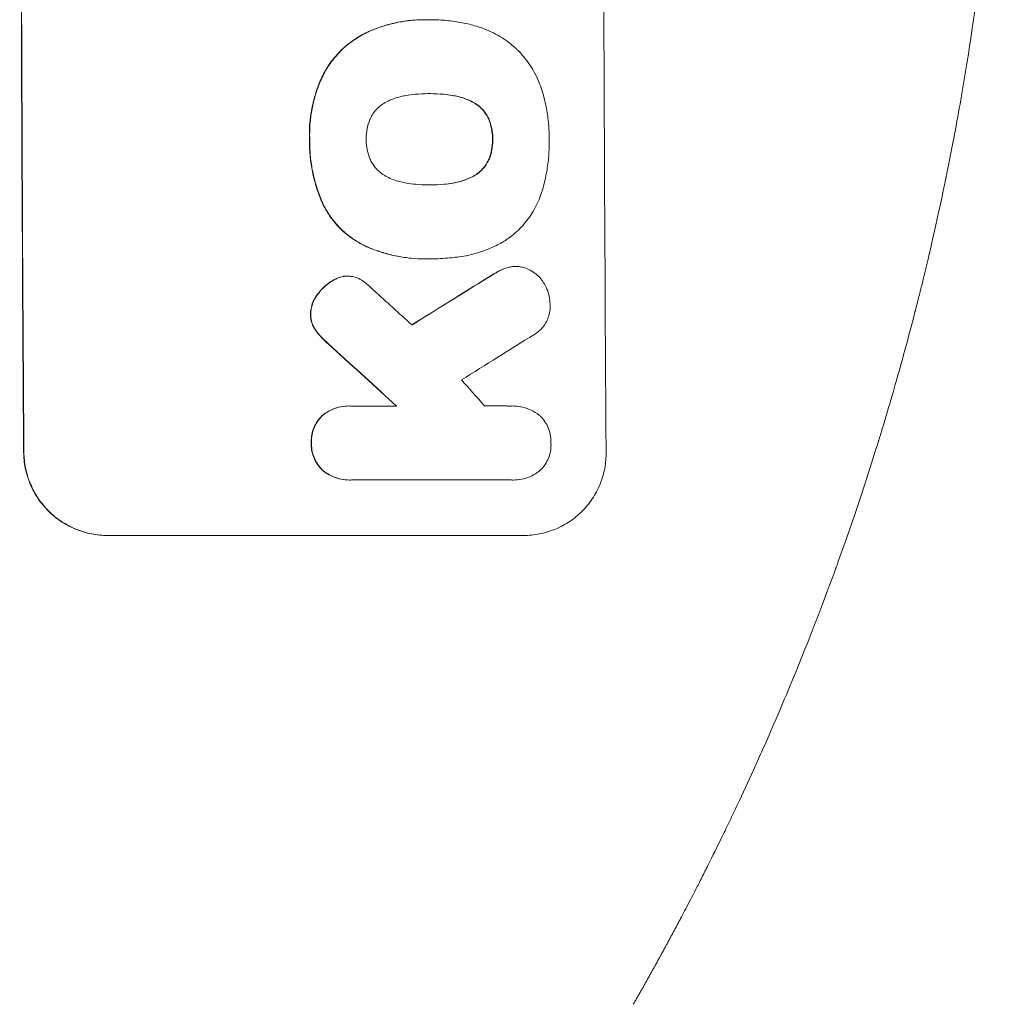
# Model space of a CAD drawing. Units: millimetres. Extents: x -3900 to 5019, y -4134 to 3022.
# Drawn here: x 3011 to 3188, y 293 to 470 of the extents above; entities that cross this region are included whole.
import ezdxf

# ---------------------------------------------------------------- set-up
doc = ezdxf.new("R2010")
doc.units = ezdxf.units.MM
doc.header["$LTSCALE"] = 20
doc.layers.add('2d', color=230, linetype='Continuous')

msp = doc.modelspace()

# ---------------------------------------------------------------- linework, layer by layer
at = {"layer": '2d', "lineweight": 0}
for p, q in [((3083.91, 470.36), (3083.96, 470.36)), ((3084.94, 470.35), (3084.99, 470.35)), ((3084.63, 457.04), (3084.68, 457.04)), ((3084.7, 440.61), (3084.76, 440.61)), ((3083.93, 427.29), (3083.98, 427.29)), ((3084.92, 427.3), (3084.97, 427.3)), ((3100.21, 425.92), (3100.26, 425.92)), ((3069.89, 424.19), (3069.95, 424.19)), ((3070.2, 400.8), (3070.25, 400.8)), ((3070.6, 400.79), (3078.81, 400.79)), ((3099.56, 400.8), (3099.61, 400.8)), ((3070.28, 387.47), (3070.33, 387.47)), ((3099.48, 387.48), (3070.69, 387.48)), ((3099.76, 387.47), (3099.81, 387.47)), ((3101.67, 377.48), (3026.73, 377.48))]:
    msp.add_line(p, q, dxfattribs=at)
at = {"layer": '2d', "lineweight": 0, "extrusion": (0, 0, -1)}
for centre, major_axis, ratio, start_param, end_param in [((3068.67, 542.14), (0, 1100), 0.052336, -1.707271, -1.434322), ((3343.52, 542.14), (1775.82, 1097.7), 0.014477, -1.709891, -1.701483), ((2981.5, 542.14), (-1199.67, 1097.63), 0.023864, -1.673805, -1.664191)]:
    msp.add_ellipse(centre, major_axis=major_axis, ratio=ratio, start_param=start_param, end_param=end_param, dxfattribs=at)
at = {"layer": '2d', "lineweight": 0}
for centre, major_axis, ratio, start_param, end_param in [((3068.67, 542.14), (0, -1099), 0.052336, -1.707396, -1.434197), ((3173.52, 542.14), (0, -1099), 0.052336, -1.707396, -1.434197), ((3343.52, 542.14), (1777.43, 1098.7), 0.014477, 1.701385, 1.709768), ((2999.02, 542.14), (-1210.81, 1097.63), 0.023624, 1.654704, 1.660421), ((3367.39, 542.14), (1767.94, 1097.7), 0.01457, 1.711555, 1.719019), ((2981.5, 542.14), (-1200.76, 1098.63), 0.023864, 1.664081, 1.673687), ((3027.02, 542.14), (-969.3, 1097.63), 0.029425, 1.669578, 1.673855)]:
    msp.add_ellipse(centre, major_axis=major_axis, ratio=ratio, start_param=start_param, end_param=end_param, dxfattribs=at)
for points, knots in [([(3187.88, 542.14), (3187.88, 534.21), (3187.69, 525.96), (3187.05, 513.12), (3186.78, 508.76), (3186.28, 502.11), (3186.09, 499.88), (3185.79, 496.5), (3185.63, 494.8), (3185.44, 492.81), (3185.34, 491.81), (3185.29, 491.31), (3185.26, 491.06), (3185.25, 490.93), (3185.24, 490.87), (3185.24, 490.84), (3185.24, 490.82), (3185.23, 490.81), (3184.83, 486.91), (3184.37, 482.88), (3183.57, 476.65), (3183.29, 474.54), (3182.84, 471.34), (3182.61, 469.72), (3182.32, 467.81), (3182.18, 466.86), (3182.1, 466.38), (3182.07, 466.13), (3182.05, 466.01), (3182.04, 465.95), (3182.03, 465.93), (3182.03, 465.91), (3182.03, 465.9), (3181.48, 462.31), (3180.85, 458.48), (3179.76, 452.39), (3179.38, 450.3), (3178.76, 447.09), (3178.44, 445.46), (3178.05, 443.52), (3177.86, 442.54), (3177.76, 442.04), (3177.7, 441.8), (3177.68, 441.67), (3177.67, 441.61), (3177.66, 441.58), (3177.66, 441.56), (3177.66, 441.56), (3177.65, 441.55), (3177.65, 441.55), (3177.32, 439.92), (3176.74, 437.11), (3175.41, 431.14), (3174.88, 428.86), (3173.97, 425.01), (3173.64, 423.66), (3173.11, 421.51), (3172.84, 420.42), (3172.5, 419.09), (3172.33, 418.41), (3172.24, 418.07), (3172.2, 417.9), (3172.17, 417.82), (3172.16, 417.77), (3172.16, 417.76), (3172.16, 417.74), (3172.15, 417.74), (3170.91, 412.9), (3169.72, 408.55), (3168.05, 402.73), (3167.52, 400.91), (3166.76, 398.35), (3166.51, 397.53), (3166.15, 396.33), (3165.97, 395.75), (3165.76, 395.08), (3165.66, 394.76), (3165.61, 394.6), (3165.59, 394.51), (3165.57, 394.47), (3165.57, 394.45), (3165.57, 394.44), (3165.56, 394.44), (3165.56, 394.44), (3164.25, 390.18), (3162.94, 386.15), (3161.01, 380.44), (3160.37, 378.59), (3159.43, 375.89), (3158.96, 374.56), (3158.42, 373.05), (3158.15, 372.3), (3158.01, 371.93), (3157.95, 371.75), (3157.91, 371.65), (3157.9, 371.61), (3157.89, 371.59), (3157.89, 371.57), (3157.88, 371.57), (3154.95, 363.49), (3151.97, 355.91), (3148.99, 348.81)], [0.5002861, 0.5002861, 0.5002861, 0.5002861, 0.5627504, 0.5627504, 0.5939825, 0.5939825, 0.6095985, 0.6095985, 0.6174066, 0.6213106, 0.6232626, 0.6242386, 0.6247266, 0.6249706, 0.6250926, 0.6251536, 0.6251536, 0.6252146, 0.6252146, 0.6564467, 0.6564467, 0.6720628, 0.6720628, 0.6798708, 0.6837748, 0.6857268, 0.6867028, 0.6871908, 0.6874348, 0.6875568, 0.6876178, 0.6876178, 0.6876788, 0.6876788, 0.7189109, 0.7189109, 0.734527, 0.734527, 0.742335, 0.746239, 0.7481911, 0.7491671, 0.7496551, 0.7498991, 0.7500211, 0.7500821, 0.7501126, 0.7501278, 0.7501278, 0.7501431, 0.7501431, 0.7813752, 0.7813752, 0.7969912, 0.7969912, 0.8047993, 0.8047993, 0.8087033, 0.8106553, 0.8116313, 0.8121193, 0.8123633, 0.8124853, 0.8125463, 0.8125768, 0.8125768, 0.8126073, 0.8126073, 0.8438394, 0.8438394, 0.8594555, 0.8594555, 0.8672635, 0.8672635, 0.8711675, 0.8731195, 0.8740955, 0.8745835, 0.8748275, 0.8749495, 0.8750105, 0.875041, 0.875041, 0.8750715, 0.8750715, 0.9063036, 0.9063036, 0.9219197, 0.9219197, 0.9297277, 0.9336318, 0.9355838, 0.9365598, 0.9370478, 0.9372918, 0.9374138, 0.9374748, 0.9374748, 0.9375358, 0.9375358, 1, 1, 1, 1]), ([(3083.91, 470.36), (3082.94, 470.36), (3081.95, 470.3), (3079.97, 470.07), (3078.98, 469.89), (3077.01, 469.42), (3076.04, 469.12), (3074.57, 468.57), (3074.05, 468.36), (3073.54, 468.13)], [46.984636, 46.984636, 46.984636, 46.984636, 49.917542, 49.917542, 52.850449, 52.850449, 55.783356, 55.783356, 57.390273, 57.390273, 57.390273, 57.390273]), ([(3073.59, 468.13), (3073.82, 468.24), (3074.05, 468.34), (3075.06, 468.76), (3075.86, 469.04), (3077.47, 469.53), (3078.28, 469.73), (3079.92, 470.05), (3080.74, 470.17), (3082.36, 470.32), (3083.17, 470.36), (3084.19, 470.36), (3084.41, 470.36), (3084.63, 470.35)], [66.290443, 66.290443, 66.290443, 66.290443, 67.002359, 67.002359, 69.389147, 69.389147, 71.775935, 71.775935, 74.162723, 74.162723, 76.549511, 76.549511, 77.215314, 77.215314, 77.215314, 77.215314]), ([(3084.63, 470.35), (3084.75, 470.35), (3084.87, 470.35), (3085.91, 470.35), (3086.85, 470.31), (3088.73, 470.13), (3089.68, 469.99), (3091.5, 469.64), (3092.36, 469.43), (3093.22, 469.18)], [88.297578, 88.297578, 88.297578, 88.297578, 88.656924, 88.656924, 91.420661, 91.420661, 94.184398, 94.184398, 96.715859, 96.715859, 96.715859, 96.715859]), ([(3073.54, 468.13), (3072.73, 467.75), (3071.95, 467.31), (3070.28, 466.18), (3069.42, 465.46), (3067.9, 463.94), (3067.18, 463.07), (3066.04, 461.36), (3065.58, 460.53), (3065.2, 459.68)], [59.162339, 59.162339, 59.162339, 59.162339, 61.705385, 61.705385, 64.949785, 64.949785, 68.200119, 68.200119, 70.868619, 70.868619, 70.868619, 70.868619]), ([(3065.25, 459.68), (3065.64, 460.54), (3066.1, 461.36), (3067.24, 463.08), (3067.96, 463.94), (3069.48, 465.47), (3070.34, 466.19), (3072, 467.31), (3072.78, 467.75), (3073.59, 468.13)], [33.076187, 33.076187, 33.076187, 33.076187, 35.751258, 35.751258, 39.003898, 39.003898, 42.24601, 42.24601, 44.782502, 44.782502, 44.782502, 44.782502]), ([(3093.22, 469.18), (3093.82, 469), (3094.42, 468.79), (3096.11, 468.09), (3097.17, 467.51), (3098.95, 466.32), (3099.69, 465.73), (3100.36, 465.11)], [59.420078, 59.420078, 59.420078, 59.420078, 61.200406, 61.200406, 64.594608, 64.594608, 67.325013, 67.325013, 67.325013, 67.325013]), ([(3100.36, 465.11), (3100.43, 465.04), (3100.5, 464.98), (3101.35, 464.13), (3102.09, 463.24), (3103.39, 461.32), (3103.95, 460.27), (3104.61, 458.7), (3104.79, 458.21), (3104.95, 457.71)], [66.180962, 66.180962, 66.180962, 66.180962, 66.460587, 66.460587, 69.789321, 69.789321, 73.118055, 73.118055, 74.606674, 74.606674, 74.606674, 74.606674]), ([(3065.2, 459.68), (3065.01, 459.26), (3064.84, 458.84), (3064.18, 457.08), (3063.8, 455.73), (3063.28, 453.07), (3063.12, 451.67), (3063.08, 449.78), (3063.08, 449.31), (3063.1, 448.84)], [92.254234, 92.254234, 92.254234, 92.254234, 93.545319, 93.545319, 97.615845, 97.615845, 101.693126, 101.693126, 103.023564, 103.023564, 103.023564, 103.023564]), ([(3063.15, 448.84), (3063.14, 449.08), (3063.14, 449.33), (3063.14, 450.35), (3063.17, 451.14), (3063.31, 452.73), (3063.43, 453.53), (3063.73, 455.13), (3063.93, 455.93), (3064.39, 457.51), (3064.67, 458.28), (3065.07, 459.26), (3065.16, 459.47), (3065.25, 459.68)], [36.668029, 36.668029, 36.668029, 36.668029, 37.402797, 37.402797, 39.74078, 39.74078, 42.078764, 42.078764, 44.416747, 44.416747, 46.754731, 46.754731, 47.401691, 47.401691, 47.401691, 47.401691]), ([(3104.95, 457.71), (3104.98, 457.62), (3105, 457.53), (3105.31, 456.54), (3105.54, 455.62), (3105.91, 453.77), (3106.04, 452.85), (3106.23, 451.01), (3106.27, 450.1), (3106.28, 449.08), (3106.28, 448.96), (3106.28, 448.84)], [120.942186, 120.942186, 120.942186, 120.942186, 121.199775, 121.199775, 123.896785, 123.896785, 126.593796, 126.593796, 129.290806, 129.290806, 129.660091, 129.660091, 129.660091, 129.660091]), ([(3080.48, 456.71), (3080.34, 456.69), (3080.21, 456.66), (3079.32, 456.49), (3078.56, 456.26), (3077.47, 455.81), (3077.11, 455.63), (3076.76, 455.44)], [37.467283, 37.467283, 37.467283, 37.467283, 37.854095, 37.854095, 40.076184, 40.076184, 41.212708, 41.212708, 41.212708, 41.212708]), ([(3084.68, 457.04), (3084.61, 457.04), (3084.54, 457.04), (3083.71, 457.04), (3082.93, 457), (3081.59, 456.87), (3081.03, 456.8), (3080.48, 456.71)], [73.51778, 73.51778, 73.51778, 73.51778, 73.72851, 73.72851, 76.028299, 76.028299, 77.653715, 77.653715, 77.653715, 77.653715]), ([(3088.92, 456.71), (3088.38, 456.8), (3087.84, 456.87), (3086.49, 457), (3085.68, 457.04), (3084.82, 457.04), (3084.75, 457.04), (3084.68, 457.04)], [72.153028, 72.153028, 72.153028, 72.153028, 73.739428, 73.739428, 76.111017, 76.111017, 76.322995, 76.322995, 76.322995, 76.322995]), ([(3084.87, 457.04), (3085.64, 457.04), (3086.43, 457), (3087.77, 456.87), (3088.32, 456.8), (3088.87, 456.71)], [37.830264, 37.830264, 37.830264, 37.830264, 40.161121, 40.161121, 41.760967, 41.760967, 41.760967, 41.760967]), ([(3088.87, 456.71), (3089.02, 456.69), (3089.18, 456.66), (3090.08, 456.48), (3090.83, 456.26), (3091.91, 455.81), (3092.27, 455.64), (3092.61, 455.46)], [37.018767, 37.018767, 37.018767, 37.018767, 37.463079, 37.463079, 39.664099, 39.664099, 40.766465, 40.766465, 40.766465, 40.766465]), ([(3092.66, 455.46), (3092.32, 455.64), (3091.96, 455.81), (3090.88, 456.26), (3090.13, 456.48), (3089.23, 456.66), (3089.08, 456.69), (3088.92, 456.71)], [29.757778, 29.757778, 29.757778, 29.757778, 30.860142, 30.860142, 33.061165, 33.061165, 33.50548, 33.50548, 33.50548, 33.50548]), ([(3076.76, 455.44), (3076.59, 455.35), (3076.43, 455.25), (3075.92, 454.91), (3075.6, 454.64), (3075.03, 454.07), (3074.76, 453.74), (3074.34, 453.12), (3074.18, 452.82), (3074.04, 452.52)], [22.562103, 22.562103, 22.562103, 22.562103, 23.106632, 23.106632, 24.321627, 24.321627, 25.539079, 25.539079, 26.488609, 26.488609, 26.488609, 26.488609]), ([(3092.61, 455.46), (3092.77, 455.37), (3092.93, 455.27), (3093.44, 454.93), (3093.76, 454.67), (3094.33, 454.1), (3094.59, 453.78), (3095.02, 453.15), (3095.19, 452.85), (3095.33, 452.54)], [22.35415, 22.35415, 22.35415, 22.35415, 22.88691, 22.88691, 24.089482, 24.089482, 25.296556, 25.296556, 26.26397, 26.26397, 26.26397, 26.26397]), ([(3095.38, 452.54), (3095.24, 452.85), (3095.07, 453.15), (3094.65, 453.78), (3094.38, 454.1), (3093.81, 454.67), (3093.49, 454.93), (3092.99, 455.27), (3092.83, 455.37), (3092.66, 455.46)], [12.294465, 12.294465, 12.294465, 12.294465, 13.261887, 13.261887, 14.468969, 14.468969, 15.67154, 15.67154, 16.204297, 16.204297, 16.204297, 16.204297]), ([(3074.04, 452.52), (3074.02, 452.48), (3074, 452.44), (3073.76, 451.85), (3073.6, 451.29), (3073.38, 450.16), (3073.33, 449.59), (3073.33, 448.97), (3073.33, 448.9), (3073.34, 448.84)], [36.334613, 36.334613, 36.334613, 36.334613, 36.463135, 36.463135, 38.122217, 38.122217, 39.781298, 39.781298, 39.97716, 39.97716, 39.97716, 39.97716]), ([(3095.33, 452.54), (3095.35, 452.5), (3095.37, 452.46), (3095.61, 451.88), (3095.78, 451.33), (3096, 450.21), (3096.06, 449.65), (3096.06, 449.02), (3096.06, 448.93), (3096.06, 448.84)], [35.811018, 35.811018, 35.811018, 35.811018, 35.941258, 35.941258, 37.576592, 37.576592, 39.211926, 39.211926, 39.4782, 39.4782, 39.4782, 39.4782]), ([(3096.11, 448.84), (3096.11, 448.93), (3096.11, 449.02), (3096.11, 449.65), (3096.05, 450.21), (3095.83, 451.33), (3095.66, 451.88), (3095.42, 452.46), (3095.4, 452.5), (3095.38, 452.54)], [12.80692, 12.80692, 12.80692, 12.80692, 13.073196, 13.073196, 14.708538, 14.708538, 16.34388, 16.34388, 16.474123, 16.474123, 16.474123, 16.474123]), ([(3063.1, 448.84), (3063.1, 448.65), (3063.1, 448.46), (3063.1, 447.42), (3063.15, 446.55), (3063.32, 444.79), (3063.45, 443.9), (3063.81, 442.14), (3064.03, 441.26), (3064.56, 439.52), (3064.87, 438.66), (3065.33, 437.58), (3065.43, 437.35), (3065.53, 437.11)], [123.070499, 123.070499, 123.070499, 123.070499, 123.632546, 123.632546, 126.21597, 126.21597, 128.799395, 128.799395, 131.382819, 131.382819, 133.966244, 133.966244, 134.693196, 134.693196, 134.693196, 134.693196]), ([(3065.59, 437.11), (3065.48, 437.35), (3065.38, 437.58), (3064.93, 438.66), (3064.62, 439.52), (3064.08, 441.26), (3063.86, 442.14), (3063.51, 443.9), (3063.37, 444.79), (3063.2, 446.55), (3063.15, 447.42), (3063.15, 448.46), (3063.15, 448.65), (3063.15, 448.84)], [30.175456, 30.175456, 30.175456, 30.175456, 30.902395, 30.902395, 33.485842, 33.485842, 36.069289, 36.069289, 38.652736, 38.652736, 41.236182, 41.236182, 41.798233, 41.798233, 41.798233, 41.798233]), ([(3073.34, 448.84), (3073.33, 448.78), (3073.33, 448.72), (3073.34, 448.1), (3073.39, 447.52), (3073.62, 446.37), (3073.8, 445.79), (3074.04, 445.21), (3074.06, 445.18), (3074.07, 445.14)], [40.180379, 40.180379, 40.180379, 40.180379, 40.362975, 40.362975, 42.048685, 42.048685, 43.734394, 43.734394, 43.835255, 43.835255, 43.835255, 43.835255]), ([(3096.06, 448.84), (3096.06, 448.76), (3096.06, 448.68), (3096.06, 448.05), (3096.01, 447.48), (3095.8, 446.36), (3095.63, 445.79), (3095.4, 445.22), (3095.38, 445.18), (3095.37, 445.14)], [39.283201, 39.283201, 39.283201, 39.283201, 39.52511, 39.52511, 41.1741, 41.1741, 42.82309, 42.82309, 42.938744, 42.938744, 42.938744, 42.938744]), ([(3095.42, 445.14), (3095.43, 445.18), (3095.45, 445.22), (3095.68, 445.79), (3095.85, 446.36), (3096.07, 447.48), (3096.12, 448.05), (3096.11, 448.68), (3096.11, 448.76), (3096.11, 448.84)], [9.763992, 9.763992, 9.763992, 9.763992, 9.879648, 9.879648, 11.528647, 11.528647, 13.177646, 13.177646, 13.419557, 13.419557, 13.419557, 13.419557]), ([(3106.28, 448.84), (3106.28, 448.67), (3106.28, 448.51), (3106.29, 447.4), (3106.25, 446.45), (3106.07, 444.52), (3105.94, 443.55), (3105.57, 441.62), (3105.34, 440.65), (3105.03, 439.61), (3105, 439.51), (3104.97, 439.42)], [135.101515, 135.101515, 135.101515, 135.101515, 135.597811, 135.597811, 138.427958, 138.427958, 141.258105, 141.258105, 144.088252, 144.088252, 144.366696, 144.366696, 144.366696, 144.366696]), ([(3074.07, 445.14), (3074.22, 444.84), (3074.38, 444.54), (3074.81, 443.91), (3075.08, 443.58), (3075.65, 443.01), (3075.98, 442.74), (3076.49, 442.4), (3076.65, 442.3), (3076.81, 442.21)], [31.889694, 31.889694, 31.889694, 31.889694, 32.853902, 32.853902, 34.072058, 34.072058, 35.287542, 35.287542, 35.825201, 35.825201, 35.825201, 35.825201]), ([(3095.37, 445.14), (3095.22, 444.83), (3095.05, 444.52), (3094.63, 443.88), (3094.36, 443.56), (3093.8, 443), (3093.48, 442.73), (3092.99, 442.4), (3092.83, 442.3), (3092.67, 442.21)], [31.460657, 31.460657, 31.460657, 31.460657, 32.455093, 32.455093, 33.659563, 33.659563, 34.85891, 34.85891, 35.384325, 35.384325, 35.384325, 35.384325]), ([(3092.72, 442.21), (3092.88, 442.3), (3093.04, 442.4), (3093.54, 442.73), (3093.85, 443), (3094.42, 443.56), (3094.68, 443.88), (3095.1, 444.52), (3095.27, 444.83), (3095.42, 445.14)], [3.072631, 3.072631, 3.072631, 3.072631, 3.598042, 3.598042, 4.797389, 4.797389, 6.001868, 6.001868, 6.996314, 6.996314, 6.996314, 6.996314]), ([(3076.81, 442.21), (3077.18, 442.01), (3077.55, 441.83), (3078.64, 441.38), (3079.37, 441.16), (3080.25, 440.99), (3080.4, 440.97), (3080.55, 440.94)], [63.159427, 63.159427, 63.159427, 63.159427, 64.332686, 64.332686, 66.475202, 66.475202, 66.909313, 66.909313, 66.909313, 66.909313]), ([(3092.67, 442.21), (3092.31, 442.01), (3091.94, 441.84), (3090.85, 441.39), (3090.12, 441.16), (3089.23, 440.99), (3089.09, 440.96), (3088.94, 440.94)], [63.756597, 63.756597, 63.756597, 63.756597, 64.925002, 64.925002, 67.084969, 67.084969, 67.510458, 67.510458, 67.510458, 67.510458]), ([(3088.99, 440.94), (3089.14, 440.96), (3089.29, 440.99), (3090.17, 441.16), (3090.9, 441.39), (3091.99, 441.84), (3092.36, 442.01), (3092.72, 442.21)], [1.734478, 1.734478, 1.734478, 1.734478, 2.159966, 2.159966, 4.319933, 4.319933, 5.488343, 5.488343, 5.488343, 5.488343]), ([(3080.55, 440.94), (3081.11, 440.85), (3081.68, 440.77), (3082.99, 440.64), (3083.73, 440.61), (3084.46, 440.61), (3084.56, 440.61), (3084.66, 440.61), (3084.76, 440.61)], [-3.839663, -3.839663, -3.839663, -3.839663, -2.187947, -2.187947, 0, 0, 0, 0.296734, 0.296734, 0.296734, 0.296734]), ([(3084.76, 440.61), (3084.82, 440.61), (3084.88, 440.61), (3084.94, 440.61), (3085.72, 440.61), (3086.53, 440.65), (3087.88, 440.78), (3088.44, 440.85), (3088.99, 440.94)], [-0.181199, -0.181199, -0.181199, -0.181199, 0, 0, 0, 2.366234, 2.366234, 3.988186, 3.988186, 3.988186, 3.988186]), ([(3088.94, 440.94), (3088.39, 440.85), (3087.83, 440.78), (3086.48, 440.65), (3085.69, 440.61), (3084.91, 440.61)], [-3.988185, -3.988185, -3.988185, -3.988185, -2.36623, -2.36623, -0.026312, -0.026312, -0.026312, -0.026312]), ([(3104.97, 439.42), (3104.82, 438.93), (3104.65, 438.45), (3104.05, 436.99), (3103.55, 436.03), (3102.37, 434.27), (3101.7, 433.46), (3100.28, 432.03), (3099.48, 431.36), (3098.33, 430.58), (3098.05, 430.41), (3097.77, 430.24)], [77.725382, 77.725382, 77.725382, 77.725382, 79.173576, 79.173576, 82.223205, 82.223205, 85.272834, 85.272834, 88.315031, 88.315031, 89.256973, 89.256973, 89.256973, 89.256973]), ([(3065.53, 437.11), (3065.87, 436.43), (3066.25, 435.77), (3067.26, 434.27), (3067.93, 433.47), (3069.36, 432.04), (3070.17, 431.38), (3071.65, 430.38), (3072.28, 430.02), (3072.94, 429.7)], [79.60627, 79.60627, 79.60627, 79.60627, 81.757746, 81.757746, 84.790101, 84.790101, 87.815074, 87.815074, 89.886822, 89.886822, 89.886822, 89.886822]), ([(3072.99, 429.7), (3072.34, 430.02), (3071.71, 430.38), (3070.23, 431.37), (3069.43, 432.04), (3068, 433.46), (3067.32, 434.26), (3066.3, 435.77), (3065.92, 436.43), (3065.59, 437.11)], [7.002645, 7.002645, 7.002645, 7.002645, 9.063853, 9.063853, 12.085137, 12.085137, 15.121205, 15.121205, 17.283249, 17.283249, 17.283249, 17.283249]), ([(3072.94, 429.7), (3073.25, 429.55), (3073.56, 429.42), (3074.68, 428.95), (3075.51, 428.66), (3077.18, 428.15), (3078.03, 427.94), (3079.73, 427.61), (3080.58, 427.49), (3082.27, 427.33), (3083.11, 427.29), (3083.93, 427.29)], [-10.865131, -10.865131, -10.865131, -10.865131, -9.906763, -9.906763, -7.430072, -7.430072, -4.953381, -4.953381, -2.476691, -2.476691, 0, 0, 0, 0]), ([(3084.82, 427.3), (3084.54, 427.29), (3084.26, 427.29), (3083.98, 427.29), (3083.16, 427.29), (3082.32, 427.33), (3080.63, 427.49), (3079.78, 427.61), (3078.08, 427.95), (3077.23, 428.16), (3075.55, 428.66), (3074.73, 428.96), (3073.61, 429.42), (3073.3, 429.56), (3072.99, 429.7)], [-0.8383, -0.8383, -0.8383, -0.8383, 0, 0, 0, 2.479443, 2.479443, 4.958885, 4.958885, 7.438328, 7.438328, 9.91777, 9.91777, 10.865896, 10.865896, 10.865896, 10.865896]), ([(3097.77, 430.24), (3097.04, 429.83), (3096.29, 429.47), (3094.15, 428.58), (3092.73, 428.15), (3090.76, 427.76), (3090.22, 427.68), (3089.69, 427.61)], [123.424961, 123.424961, 123.424961, 123.424961, 125.795627, 125.795627, 129.985496, 129.985496, 131.553418, 131.553418, 131.553418, 131.553418]), ([(3089.69, 427.61), (3089.26, 427.56), (3088.82, 427.51), (3087.24, 427.35), (3086.1, 427.3), (3084.97, 427.3), (3084.92, 427.3), (3084.87, 427.3), (3084.82, 427.3)], [-4.647717, -4.647717, -4.647717, -4.647717, -3.386318, -3.386318, 0, 0, 0, 0.143603, 0.143603, 0.143603, 0.143603]), ([(3098.98, 425.78), (3098.58, 425.67), (3098.18, 425.54), (3097.27, 425.16), (3096.76, 424.89), (3096.29, 424.58)], [28.966531, 28.966531, 28.966531, 28.966531, 30.146891, 30.146891, 31.770366, 31.770366, 31.770366, 31.770366]), ([(3096.35, 424.58), (3096.81, 424.89), (3097.32, 425.16), (3098.23, 425.54), (3098.63, 425.67), (3099.03, 425.78)], [21.845482, 21.845482, 21.845482, 21.845482, 23.464067, 23.464067, 24.649542, 24.649542, 24.649542, 24.649542]), ([(3100.21, 425.92), (3099.87, 425.92), (3099.52, 425.89), (3099.11, 425.81), (3099.04, 425.79), (3098.98, 425.78)], [16.417787, 16.417787, 16.417787, 16.417787, 17.440382, 17.440382, 17.625802, 17.625802, 17.625802, 17.625802]), ([(3099.03, 425.78), (3099.1, 425.79), (3099.16, 425.81), (3099.57, 425.89), (3099.92, 425.92), (3100.6, 425.92), (3100.96, 425.89), (3101.56, 425.77), (3101.8, 425.7), (3102.04, 425.62)], [15.209862, 15.209862, 15.209862, 15.209862, 15.395283, 15.395283, 16.417877, 16.417877, 17.442055, 17.442055, 18.164936, 18.164936, 18.164936, 18.164936]), ([(3102.04, 425.62), (3102.13, 425.59), (3102.21, 425.56), (3102.69, 425.36), (3103.06, 425.16), (3103.76, 424.69), (3104.07, 424.43), (3104.64, 423.87), (3104.91, 423.55), (3105.24, 423.06), (3105.32, 422.92), (3105.41, 422.78)], [21.35293, 21.35293, 21.35293, 21.35293, 21.605558, 21.605558, 22.802148, 22.802148, 23.998737, 23.998737, 25.203358, 25.203358, 25.672248, 25.672248, 25.672248, 25.672248]), ([(3069.27, 424.15), (3069.25, 424.15), (3069.22, 424.14), (3068.83, 424.07), (3068.46, 423.96), (3067.9, 423.72), (3067.69, 423.62), (3067.49, 423.51)], [18.370496, 18.370496, 18.370496, 18.370496, 18.446294, 18.446294, 19.527752, 19.527752, 20.178094, 20.178094, 20.178094, 20.178094]), ([(3067.54, 423.51), (3067.74, 423.62), (3067.95, 423.72), (3068.51, 423.95), (3068.88, 424.07), (3069.27, 424.14), (3069.3, 424.15), (3069.33, 424.15)], [14.551409, 14.551409, 14.551409, 14.551409, 15.198568, 15.198568, 16.281753, 16.281753, 16.359205, 16.359205, 16.359205, 16.359205]), ([(3069.33, 424.15), (3069.54, 424.18), (3069.74, 424.19), (3070.25, 424.19), (3070.56, 424.16), (3071.16, 424.05), (3071.43, 423.97), (3071.7, 423.86)], [14.04881, 14.04881, 14.04881, 14.04881, 14.658756, 14.658756, 15.571725, 15.571725, 16.383205, 16.383205, 16.383205, 16.383205]), ([(3071.7, 423.86), (3072.08, 423.7), (3072.44, 423.5), (3073.09, 423.07), (3073.39, 422.83), (3073.65, 422.58)], [22.321021, 22.321021, 22.321021, 22.321021, 23.48493, 23.48493, 24.572485, 24.572485, 24.572485, 24.572485]), ([(3067.49, 423.51), (3067.25, 423.38), (3067.02, 423.23), (3066.29, 422.74), (3065.84, 422.36), (3065.1, 421.62), (3064.79, 421.25), (3064.5, 420.85)], [32.084228, 32.084228, 32.084228, 32.084228, 32.867462, 32.867462, 34.594254, 34.594254, 36.021677, 36.021677, 36.021677, 36.021677]), ([(3064.55, 420.85), (3064.84, 421.25), (3065.15, 421.62), (3065.89, 422.36), (3066.35, 422.74), (3067.07, 423.23), (3067.3, 423.38), (3067.54, 423.51)], [19.352647, 19.352647, 19.352647, 19.352647, 20.78008, 20.78008, 22.506876, 22.506876, 23.290115, 23.290115, 23.290115, 23.290115]), ([(3105.41, 422.78), (3105.58, 422.49), (3105.74, 422.18), (3106.06, 421.42), (3106.2, 420.96), (3106.38, 420.04), (3106.43, 419.58), (3106.43, 419.14)], [28.90976, 28.90976, 28.90976, 28.90976, 29.884853, 29.884853, 31.245772, 31.245772, 32.581112, 32.581112, 32.581112, 32.581112]), ([(3064.5, 420.85), (3064.43, 420.76), (3064.36, 420.66), (3064.07, 420.23), (3063.88, 419.87), (3063.57, 419.11), (3063.46, 418.72), (3063.32, 418), (3063.29, 417.67), (3063.28, 417.34)], [23.805682, 23.805682, 23.805682, 23.805682, 24.150338, 24.150338, 25.304815, 25.304815, 26.459291, 26.459291, 27.428422, 27.428422, 27.428422, 27.428422]), ([(3063.33, 417.34), (3063.34, 417.67), (3063.37, 418), (3063.51, 418.72), (3063.62, 419.11), (3063.93, 419.87), (3064.12, 420.23), (3064.41, 420.66), (3064.48, 420.76), (3064.55, 420.85)], [9.391675, 9.391675, 9.391675, 9.391675, 10.360818, 10.360818, 11.515308, 11.515308, 12.669799, 12.669799, 13.014451, 13.014451, 13.014451, 13.014451]), ([(3106.43, 419.14), (3106.44, 419.01), (3106.45, 418.88), (3106.45, 418.38), (3106.42, 418), (3106.27, 417.24), (3106.16, 416.86), (3105.87, 416.13), (3105.68, 415.79), (3105.25, 415.14), (3105.01, 414.85), (3104.49, 414.33), (3104.2, 414.08), (3103.76, 413.79), (3103.64, 413.71), (3103.52, 413.64)], [26.28771, 26.28771, 26.28771, 26.28771, 26.677126, 26.677126, 27.790951, 27.790951, 28.904776, 28.904776, 30.018601, 30.018601, 31.132425, 31.132425, 32.242083, 32.242083, 32.649675, 32.649675, 32.649675, 32.649675]), ([(3063.28, 417.34), (3063.28, 417.31), (3063.28, 417.29), (3063.28, 416.96), (3063.31, 416.65), (3063.43, 416.03), (3063.53, 415.72), (3063.75, 415.19), (3063.87, 414.95), (3064.01, 414.73)], [21.626581, 21.626581, 21.626581, 21.626581, 21.71252, 21.71252, 22.619067, 22.619067, 23.525615, 23.525615, 24.266448, 24.266448, 24.266448, 24.266448]), ([(3064.06, 414.73), (3063.93, 414.95), (3063.81, 415.19), (3063.58, 415.72), (3063.49, 416.03), (3063.36, 416.65), (3063.33, 416.96), (3063.33, 417.29), (3063.33, 417.31), (3063.33, 417.34)], [4.684637, 4.684637, 4.684637, 4.684637, 5.425479, 5.425479, 6.332035, 6.332035, 7.238592, 7.238592, 7.324531, 7.324531, 7.324531, 7.324531]), ([(3064.01, 414.73), (3064.06, 414.66), (3064.11, 414.58), (3064.48, 414.03), (3064.85, 413.59), (3065.24, 413.2)], [46.043025, 46.043025, 46.043025, 46.043025, 46.302093, 46.302093, 47.958309, 47.958309, 47.958309, 47.958309]), ([(3065.29, 413.2), (3064.9, 413.59), (3064.53, 414.03), (3064.16, 414.59), (3064.11, 414.66), (3064.06, 414.73)], [6.898307, 6.898307, 6.898307, 6.898307, 8.563515, 8.563515, 8.813997, 8.813997, 8.813997, 8.813997]), ([(3065.24, 413.2), (3065.39, 413.04), (3065.54, 412.89), (3066.19, 412.24), (3066.71, 411.75), (3067.25, 411.27)], [206.39771, 206.39771, 206.39771, 206.39771, 207.036755, 207.036755, 209.164716, 209.164716, 209.164716, 209.164716]), ([(3067.3, 411.27), (3066.78, 411.74), (3066.27, 412.22), (3065.61, 412.87), (3065.45, 413.03), (3065.29, 413.2)], [27.424795, 27.424795, 27.424795, 27.424795, 29.507381, 29.507381, 30.192303, 30.192303, 30.192303, 30.192303]), ([(3070.2, 400.8), (3069.72, 400.8), (3069.23, 400.76), (3068.24, 400.56), (3067.75, 400.41), (3066.82, 400.03), (3066.37, 399.78), (3065.77, 399.38), (3065.59, 399.24), (3065.42, 399.1)], [23.081423, 23.081423, 23.081423, 23.081423, 24.519887, 24.519887, 25.958351, 25.958351, 27.396815, 27.396815, 28.049994, 28.049994, 28.049994, 28.049994]), ([(3065.47, 399.1), (3065.65, 399.24), (3065.83, 399.38), (3066.43, 399.79), (3066.88, 400.03), (3067.81, 400.42), (3068.3, 400.56), (3069.28, 400.76), (3069.77, 400.8), (3070.37, 400.8), (3070.48, 400.8), (3070.6, 400.79)], [18.113436, 18.113436, 18.113436, 18.113436, 18.776188, 18.776188, 20.211332, 20.211332, 21.646477, 21.646477, 23.081621, 23.081621, 23.424408, 23.424408, 23.424408, 23.424408]), ([(3099.38, 400.79), (3099.46, 400.8), (3099.54, 400.8), (3100.12, 400.8), (3100.64, 400.75), (3101.68, 400.55), (3102.19, 400.39), (3103.19, 399.98), (3103.66, 399.73), (3104.19, 399.37), (3104.27, 399.31), (3104.36, 399.25)], [24.136842, 24.136842, 24.136842, 24.136842, 24.367509, 24.367509, 25.882557, 25.882557, 27.397604, 27.397604, 28.912652, 28.912652, 29.2137, 29.2137, 29.2137, 29.2137]), ([(3065.42, 399.1), (3065.37, 399.06), (3065.33, 399.01), (3065, 398.68), (3064.73, 398.36), (3064.26, 397.65), (3064.06, 397.27), (3063.73, 396.47), (3063.61, 396.06), (3063.45, 395.23), (3063.42, 394.81), (3063.42, 394.31), (3063.42, 394.22), (3063.43, 394.13)], [24.180935, 24.180935, 24.180935, 24.180935, 24.369282, 24.369282, 25.594744, 25.594744, 26.820205, 26.820205, 28.045666, 28.045666, 29.271127, 29.271127, 29.546395, 29.546395, 29.546395, 29.546395]), ([(3063.48, 394.13), (3063.48, 394.22), (3063.48, 394.31), (3063.47, 394.81), (3063.51, 395.23), (3063.66, 396.06), (3063.79, 396.47), (3064.11, 397.27), (3064.31, 397.65), (3064.78, 398.36), (3065.05, 398.68), (3065.38, 399.01), (3065.42, 399.06), (3065.47, 399.1)], [9.4841, 9.4841, 9.4841, 9.4841, 9.759373, 9.759373, 10.984855, 10.984855, 12.210337, 12.210337, 13.435819, 13.435819, 14.661301, 14.661301, 14.849629, 14.849629, 14.849629, 14.849629]), ([(3104.36, 399.25), (3104.48, 399.15), (3104.6, 399.04), (3105, 398.64), (3105.26, 398.32), (3105.73, 397.63), (3105.94, 397.26), (3106.27, 396.47), (3106.39, 396.07), (3106.56, 395.25), (3106.6, 394.84), (3106.6, 394.34), (3106.6, 394.23), (3106.59, 394.13)], [23.516339, 23.516339, 23.516339, 23.516339, 23.993283, 23.993283, 25.196558, 25.196558, 26.399832, 26.399832, 27.603107, 27.603107, 28.806382, 28.806382, 29.117654, 29.117654, 29.117654, 29.117654]), ([(3063.43, 394.13), (3063.43, 394.04), (3063.43, 393.95), (3063.43, 393.45), (3063.47, 393.04), (3063.64, 392.2), (3063.77, 391.79), (3064.1, 391), (3064.31, 390.62), (3064.79, 389.91), (3065.06, 389.59), (3065.4, 389.25), (3065.44, 389.21), (3065.49, 389.16)], [28.943423, 28.943423, 28.943423, 28.943423, 29.214265, 29.214265, 30.438156, 30.438156, 31.662047, 31.662047, 32.885938, 32.885938, 34.109829, 34.109829, 34.305378, 34.305378, 34.305378, 34.305378]), ([(3065.54, 389.16), (3065.5, 389.21), (3065.45, 389.25), (3065.11, 389.59), (3064.84, 389.91), (3064.36, 390.62), (3064.15, 391), (3063.82, 391.79), (3063.69, 392.2), (3063.52, 393.04), (3063.48, 393.45), (3063.48, 393.95), (3063.48, 394.04), (3063.48, 394.13)], [4.649237, 4.649237, 4.649237, 4.649237, 4.844766, 4.844766, 6.068679, 6.068679, 7.292592, 7.292592, 8.516506, 8.516506, 9.740419, 9.740419, 10.011266, 10.011266, 10.011266, 10.011266]), ([(3106.59, 394.13), (3106.6, 394.03), (3106.6, 393.93), (3106.61, 393.43), (3106.57, 393.02), (3106.42, 392.21), (3106.3, 391.8), (3105.98, 391.02), (3105.78, 390.64), (3105.32, 389.95), (3105.06, 389.63), (3104.63, 389.2), (3104.48, 389.06), (3104.31, 388.92)], [28.489331, 28.489331, 28.489331, 28.489331, 28.787143, 28.787143, 29.990133, 29.990133, 31.193124, 31.193124, 32.396115, 32.396115, 33.599105, 33.599105, 34.233303, 34.233303, 34.233303, 34.233303]), ([(3026.73, 377.48), (3025.78, 377.48), (3024.81, 377.57), (3022.87, 377.95), (3021.9, 378.24), (3020.05, 379.01), (3019.17, 379.48), (3017.52, 380.59), (3016.77, 381.21), (3015.43, 382.54), (3014.8, 383.29), (3013.69, 384.93), (3013.2, 385.82), (3012.43, 387.67), (3012.13, 388.63), (3011.74, 390.57), (3011.64, 391.54), (3011.63, 392.48)], [45.415447, 45.415447, 45.415447, 45.415447, 48.247124, 48.247124, 51.078802, 51.078802, 53.910479, 53.910479, 56.742156, 56.742156, 59.589723, 59.589723, 62.437289, 62.437289, 65.284856, 65.284856, 68.132422, 68.132422, 68.132422, 68.132422]), ([(3011.69, 392.48), (3011.69, 391.54), (3011.79, 390.57), (3012.18, 388.63), (3012.48, 387.67), (3013.26, 385.82), (3013.74, 384.93), (3014.85, 383.29), (3015.48, 382.54), (3016.82, 381.21), (3017.58, 380.59), (3019.22, 379.48), (3020.11, 379.01), (3021.96, 378.24), (3022.92, 377.95), (3024.86, 377.57), (3025.84, 377.48), (3026.78, 377.48)], [22.698673, 22.698673, 22.698673, 22.698673, 25.546281, 25.546281, 28.393889, 28.393889, 31.241497, 31.241497, 34.089105, 34.089105, 36.920794, 36.920794, 39.752484, 39.752484, 42.584173, 42.584173, 45.415862, 45.415862, 45.415862, 45.415862]), ([(3101.67, 377.48), (3102.61, 377.48), (3103.58, 377.57), (3105.51, 377.95), (3106.47, 378.24), (3108.31, 379), (3109.18, 379.47), (3110.81, 380.57), (3111.55, 381.19), (3112.87, 382.52), (3113.5, 383.27), (3114.59, 384.92), (3115.06, 385.8), (3115.81, 387.66), (3116.1, 388.62), (3116.46, 390.56), (3116.54, 391.54), (3116.54, 392.48)], [45.415862, 45.415862, 45.415862, 45.415862, 48.23989, 48.23989, 51.063917, 51.063917, 53.887944, 53.887944, 56.711971, 56.711971, 59.567238, 59.567238, 62.422504, 62.422504, 65.277771, 65.277771, 68.133038, 68.133038, 68.133038, 68.133038]), ([(3065.49, 389.16), (3065.66, 389.02), (3065.85, 388.89), (3066.45, 388.49), (3066.9, 388.24), (3067.84, 387.86), (3068.32, 387.71), (3069.31, 387.52), (3069.8, 387.47), (3070.28, 387.47)], [-4.949683, -4.949683, -4.949683, -4.949683, -4.299608, -4.299608, -2.866406, -2.866406, -1.433203, -1.433203, 0, 0, 0, 0]), ([(3070.69, 387.48), (3070.57, 387.47), (3070.45, 387.47), (3070.33, 387.47), (3069.85, 387.47), (3069.36, 387.52), (3068.38, 387.71), (3067.89, 387.86), (3066.95, 388.24), (3066.5, 388.49), (3065.9, 388.89), (3065.72, 389.02), (3065.54, 389.16)], [-0.359399, -0.359399, -0.359399, -0.359399, 0, 0, 0, 1.433208, 1.433208, 2.866417, 2.866417, 4.299625, 4.299625, 4.949699, 4.949699, 4.949699, 4.949699]), ([(3104.31, 388.92), (3104.25, 388.88), (3104.19, 388.84), (3103.71, 388.51), (3103.26, 388.26), (3102.3, 387.87), (3101.81, 387.72), (3100.81, 387.52), (3100.3, 387.47), (3099.81, 387.47), (3099.7, 387.47), (3099.59, 387.47), (3099.48, 387.48)], [-4.605361, -4.605361, -4.605361, -4.605361, -4.396797, -4.396797, -2.931198, -2.931198, -1.465599, -1.465599, 0, 0, 0, 0.334248, 0.334248, 0.334248, 0.334248]), ([(3148.99, 348.81), (3148, 346.45), (3147.01, 344.14), (3145.51, 340.72), (3145.02, 339.6), (3144.04, 337.39), (3143.55, 336.31), (3142.09, 333.1), (3141.13, 331.03), (3139.72, 328.04), (3139.25, 327.06), (3138.33, 325.13), (3137.88, 324.2), (3136.56, 321.48), (3135.71, 319.78), (3134.52, 317.39), (3134.13, 316.63), (3133.39, 315.15), (3133.03, 314.45), (3132, 312.44), (3131.39, 311.27), (3130.32, 309.23), (3129.87, 308.37), (3129.5, 307.69)], [0, 0, 0, 0, 0.00777517, 0.00777517, 0.01166275, 0.01166275, 0.01555033, 0.01555033, 0.0233255, 0.0233255, 0.02721308, 0.02721308, 0.03110066, 0.03110066, 0.03887583, 0.03887583, 0.04276341, 0.04276341, 0.046651, 0.046651, 0.05442616, 0.05442616, 0.06220133, 0.06220133, 0.06220133, 0.06220133])]:
    msp.add_open_spline(points, degree=3, knots=knots, dxfattribs=at)
for points in [[(3084.94, 470.35), (3084.83, 470.35), (3084.72, 470.35), (3084.62, 470.35)], [(3084.45, 457.04), (3084.51, 457.04), (3084.57, 457.04), (3084.63, 457.04)], [(3084.7, 440.61), (3084.61, 440.61), (3084.52, 440.61), (3084.43, 440.61)], [(3084.82, 427.3), (3084.85, 427.3), (3084.88, 427.3), (3084.92, 427.3)], [(3069.89, 424.19), (3069.69, 424.19), (3069.48, 424.18), (3069.27, 424.15)], [(3073.65, 422.58), (3074, 422.27), (3074.33, 421.96), (3074.66, 421.64)], [(3099.56, 400.8), (3099.49, 400.8), (3099.42, 400.8), (3099.34, 400.79)], [(3099.42, 387.48), (3099.54, 387.47), (3099.65, 387.47), (3099.76, 387.47)]]:
    msp.add_open_spline(points, degree=3, dxfattribs=at)
for points, weights, degree in [([(3094.62, 400.85), (3097, 400.82), (3099.38, 400.79)], [0.999999968252, 0.999999949753, 0.999999972816], 2), ([(3129.5, 307.69), (3126.89, 302.77), (3124.2, 297.89), (3121.42, 293.06)], [1, 0.999906908219, 0.999906908219, 1], 3)]:
    msp.add_rational_spline(points, weights, degree=degree, dxfattribs=at)

doc.saveas('drawing.dxf')
